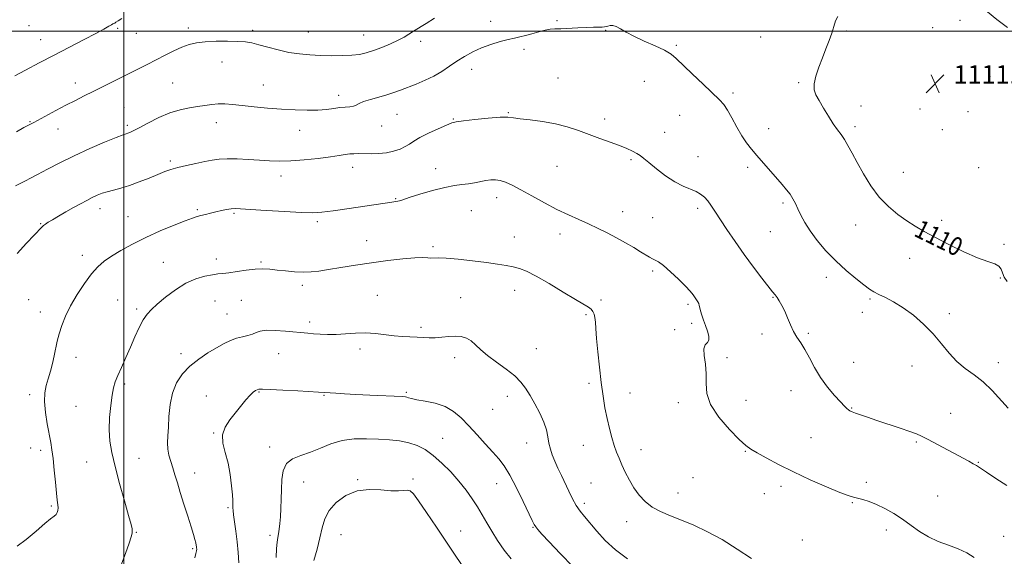
# Model space of a CAD drawing. Extents: x 2104800 to 2107700, y 339800 to 342700.
# Drawn here: x 2106455 to 2106882, y 341272 to 341505 of the extents above; entities that cross this region are included whole.
import ezdxf
from ezdxf.enums import TextEntityAlignment as Align

# ---------------------------------------------------------------- set-up
doc = ezdxf.new("R2010")
doc.units = 0
doc.header["$MEASUREMENT"] = 0
for name, color, linetype, lineweight in [('32000', 7, 'Continuous', 0), ('DTM SPOT ELEVATION', 2, 'Continuous', 13), ('INDEX CONTOUR', 41, 'Continuous', 13), ('INDEX CONTOUR LABEL', 244, 'Continuous', 0), ('INTERMEDIATE CONTOUR', 44, 'Continuous', 0), ('SPOT ELEVATION', 7, 'Continuous', 0)]:
    doc.layers.add(name, color=color, linetype=linetype, lineweight=lineweight)
doc.styles.add('Style-ITALICS', font='ITALICS.shx')

# ---------------------------------------------------------------- blocks, each defined once
blk = doc.blocks.new('SPOT')
at = {"layer": 'SPOT ELEVATION'}
for p, q in [((-3.91, -3.91), (3.82, 3.81)), ((-1.65, 3.77), (1.72, -3.93))]:
    blk.add_line(p, q, dxfattribs=at)

msp = doc.modelspace()

# ---------------------------------------------------------------- linework, layer by layer
at = {"layer": '32000', "flags": 128}
for points in [[(2106500, 340000), (2106500, 342500)], [(2105000, 341500), (2107500, 341500)]]:
    msp.add_lwpolyline(points, dxfattribs=at)
at = {"layer": 'DTM SPOT ELEVATION'}
for p in [(2106658.94, 341504.33, 1108.8), (2106687.66, 341504.5, 1108.2), (2106862.46, 341504.73, 1110.4), (2106458.82, 341502.39, 1113.5), (2106497.31, 341501.31, 1111.8), (2106505.35, 341499.09, 1111.3), (2106527.96, 341501.36, 1110.5), (2106555.77, 341500.31, 1110.4), (2106579.86, 341499.61, 1110.9), (2106603.96, 341498.36, 1110.8), (2106708.86, 341500.37, 1107.9), (2106813.12, 341500.09, 1110.2), (2106850.52, 341501.51, 1110.8), (2106463.87, 341496.35, 1112.8), (2106628.56, 341495.54, 1109.6), (2106776.01, 341497.53, 1108.9), (2106673.44, 341492.19, 1107.5), (2106739.38, 341493.9, 1108.2), (2106542.57, 341486.6, 1109.2), (2106650.75, 341483.4, 1107.3), (2106479.01, 341477.48, 1110.6), (2106521.11, 341477.59, 1108.9), (2106688.13, 341479.65, 1106.8), (2106725.59, 341478.22, 1107.1), (2106792.46, 341477.64, 1109.8), (2106875.35, 341480.37, 1111.1), (2106560.39, 341476.64, 1108.7), (2106764, 341473.26, 1108.3), (2106593.01, 341472.25, 1108.5), (2106499.97, 341466.88, 1108.9), (2106666.65, 341464.66, 1106.1), (2106819.53, 341467.53, 1110.8), (2106845, 341466.27, 1111.6), (2106865.84, 341465.03, 1111.5), (2106459.34, 341460.82, 1110.1), (2106540.02, 341460.26, 1107.4), (2106618.42, 341463.99, 1107.1), (2106642.82, 341461.97, 1106.1), (2106708.37, 341461.86, 1106.4), (2106740.91, 341463.47, 1107.2), (2106471.41, 341457.51, 1109.3), (2106501.47, 341459.12, 1108.3), (2106576.11, 341456.95, 1107.4), (2106611.68, 341458.86, 1107.2), (2106734.33, 341456.12, 1106.7), (2106779.4, 341457.74, 1108.7), (2106816.82, 341458.66, 1110.4), (2106854.8, 341457.35, 1111.8), (2106520.13, 341443.76, 1106.3), (2106719.79, 341444.21, 1105.8), (2106748.86, 341445.58, 1106.8), (2106599.08, 341440.91, 1105.4), (2106635.08, 341440.32, 1104.7), (2106687.68, 341441.43, 1105.2), (2106770.29, 341440.96, 1107.6), (2106837.85, 341438.73, 1110.9), (2106870.55, 341440.86, 1111.3), (2106568.09, 341437.2, 1105.4), (2106617.83, 341427.31, 1104.1), (2106661.55, 341427.79, 1103.4), (2106489.6, 341422.96, 1105.4), (2106531.77, 341422.54, 1104.2), (2106650.53, 341422.22, 1102.9), (2106716.24, 341421.72, 1104.7), (2106748.75, 341423.22, 1105.6), (2106785.67, 341425.52, 1107.7), (2106501.72, 341419.55, 1104.9), (2106547.67, 341421.04, 1103.8), (2106583.83, 341417.39, 1103.7), (2106729.14, 341419.15, 1105.1), (2106854.49, 341417.9, 1110.5), (2106463.91, 341416.58, 1106.1), (2106780.23, 341413, 1107.1), (2106817.12, 341415.9, 1109.2), (2106605.24, 341409.19, 1102.8), (2106669.22, 341410.77, 1102.9), (2106689.02, 341412.08, 1103.4), (2106633.97, 341406.53, 1102.3), (2106881.53, 341407.58, 1110.3), (2106482.04, 341402.76, 1104.5), (2106539.99, 341401.22, 1102.6), (2106840.51, 341401.51, 1109.2), (2106517.08, 341399.73, 1102.9), (2106559.37, 341399.91, 1102.2), (2106729.17, 341395.97, 1103.7), (2106804.46, 341393.26, 1107.5), (2106879.88, 341392.93, 1109.8), (2106577.35, 341389.74, 1101.6), (2106669.35, 341387.67, 1101.3), (2106458.67, 341383.59, 1104.9), (2106497.29, 341383.42, 1102.9), (2106550.84, 341383.23, 1100.9), (2106609.84, 341385.48, 1100.8), (2106645.93, 341384.42, 1100.8), (2106706.85, 341383.38, 1102.3), (2106781.28, 341384.58, 1105.9), (2106823.41, 341383.8, 1107.8), (2106505.46, 341379.53, 1102.3), (2106539.42, 341383, 1100.9), (2106744.43, 341381.47, 1103.7), (2106463.82, 341378.17, 1104.6), (2106544.63, 341377.41, 1100.9), (2106700.27, 341377.12, 1101.8), (2106819.99, 341378.07, 1107.5), (2106857.83, 341377.49, 1108.3), (2106580.45, 341373.89, 1100.4), (2106628.74, 341371.5, 1100.3), (2106738.68, 341370.49, 1103.7), (2106746.01, 341373.33, 1103.6), (2106776.5, 341368.63, 1105.6), (2106796.69, 341368.99, 1106.2), (2106602.35, 341362.14, 1099.6), (2106678.69, 341362.38, 1100.9), (2106479.19, 341358.53, 1103.4), (2106524.8, 341360.1, 1100.5), (2106567.07, 341360.21, 1099.2), (2106643.38, 341358.4, 1099.5), (2106761.36, 341358.46, 1104.3), (2106816.26, 341356.39, 1106.9), (2106841.65, 341354.77, 1107.5), (2106879.04, 341356.18, 1108.5), (2106500.28, 341346.92, 1101.7), (2106701.62, 341347.32, 1101.7), (2106459.19, 341342.32, 1104.4), (2106535.78, 341341.75, 1098.6), (2106558.53, 341343.57, 1097.9), (2106586.66, 341342.07, 1097.9), (2106622.34, 341343.39, 1098.2), (2106666.19, 341341.68, 1099.4), (2106719.3, 341343.04, 1102.7), (2106789.18, 341344.04, 1105.3), (2106479.2, 341337.29, 1102.9), (2106740.3, 341338.88, 1103.5), (2106769.59, 341339.96, 1104.9), (2106815.5, 341336.6, 1106.1), (2106659.76, 341335.94, 1099.1), (2106858.35, 341334.25, 1106.9), (2106538.9, 341325.69, 1098.1), (2106638.14, 341323.44, 1096.9), (2106797.76, 341323.68, 1104.9), (2106459.52, 341319.16, 1104.2), (2106563.17, 341319.64, 1096.5), (2106674.59, 341321.41, 1099.2), (2106699.17, 341320.4, 1101.3), (2106843.49, 341321.8, 1105.8), (2106463.87, 341318.19, 1104.4), (2106506.49, 341314.8, 1101.1), (2106724.1, 341318.54, 1102.6), (2106769.29, 341317.81, 1103.9), (2106483.87, 341313.12, 1102.9), (2106870.38, 341313.08, 1106.1), (2106530.64, 341308.37, 1099.3), (2106746.62, 341306.39, 1102.8), (2106577.88, 341304.44, 1095.1), (2106601.29, 341305.48, 1094.1), (2106625.29, 341305.79, 1094.3), (2106661.63, 341303.69, 1097.3), (2106702.39, 341303.98, 1101.1), (2106784.75, 341302.6, 1103.6), (2106821.79, 341304.32, 1104.3), (2106740.17, 341299.69, 1102.6), (2106777.52, 341299.48, 1103.5), (2106852.71, 341298.38, 1104.8), (2106468.53, 341294.14, 1104.2), (2106699.63, 341295.17, 1100.4), (2106815.66, 341295.45, 1103.9), (2106545.17, 341293.36, 1098.2), (2106717.9, 341287.22, 1101.5), (2106505.42, 341282.62, 1101.9), (2106563.37, 341281.36, 1096.4), (2106594.06, 341281.65, 1093.1), (2106646.01, 341283.16, 1094.7), (2106677.26, 341284.77, 1097.9), (2106830.51, 341283.72, 1103.6), (2106881.35, 341280.9, 1104.8), (2106794.03, 341279.27, 1103.1), (2106529.75, 341275.61, 1100.2)]:
    msp.add_point(p, dxfattribs=at)
at = {"layer": 'INDEX CONTOUR'}
for points in [[(2106882.932, 341501.642, 1110), (2106878.311, 341505.053, 1110), (2106874.26, 341508.415, 1110), (2106871.547, 341511.264, 1110), (2106869.366, 341513.841, 1110), (2106866.516, 341516.568, 1110), (2106862.208, 341519.704, 1110), (2106857.289, 341522.859, 1110), (2106853.016, 341525.48, 1110), (2106850.256, 341527.274, 1110), (2106848.31, 341528.968, 1110), (2106846.088, 341531.548, 1110), (2106839.077, 341540.304, 1110), (2106835.71, 341544.317, 1110), (2106833.337, 341546.727, 1110), (2106831.503, 341547.923, 1110), (2106829.49, 341548.625, 1110)], [(2106453.369, 341456.341, 1110), (2106456.674, 341458.22, 1110), (2106458.316, 341459.122, 1110), (2106459.791, 341459.874, 1110), (2106460.928, 341460.468, 1110), (2106470.513, 341465.57, 1110), (2106474.878, 341467.866, 1110), (2106478.962, 341469.975, 1110), (2106482.831, 341471.935, 1110), (2106486.682, 341473.86, 1110), (2106503.765, 341482.326, 1110), (2106506.65, 341483.783, 1110), (2106510.143, 341485.57, 1110), (2106513.967, 341487.559, 1110), (2106517.862, 341489.611, 1110), (2106521.639, 341491.54, 1110), (2106525.124, 341493.142, 1110), (2106528.262, 341494.271, 1110), (2106531.462, 341494.986, 1110), (2106535.251, 341495.401, 1110), (2106539.929, 341495.612, 1110), (2106544.894, 341495.658, 1110), (2106549.319, 341495.564, 1110), (2106552.65, 341495.333, 1110), (2106555.424, 341494.893, 1110), (2106558.449, 341494.153, 1110), (2106562.328, 341493.08, 1110), (2106566.836, 341491.881, 1110), (2106571.538, 341490.824, 1110), (2106576.103, 341490.111, 1110), (2106580.601, 341489.699, 1110), (2106585.202, 341489.482, 1110), (2106589.981, 341489.376, 1110), (2106594.63, 341489.392, 1110), (2106598.747, 341489.565, 1110), (2106602.086, 341489.938, 1110), (2106605.036, 341490.582, 1110), (2106608.143, 341491.579, 1110), (2106611.77, 341492.957, 1110), (2106615.545, 341494.536, 1110), (2106618.91, 341496.084, 1110), (2106621.478, 341497.433, 1110), (2106623.547, 341498.673, 1110), (2106625.582, 341499.959, 1110), (2106630.977, 341503.28, 1110), (2106634.663, 341505.612, 1110)], [(2106809.367, 341506.42, 1110), (2106808.391, 341504.518, 1110), (2106807.649, 341502.069, 1110), (2106806.831, 341499.173, 1110), (2106805.697, 341495.916, 1110), (2106804.294, 341492.337, 1110), (2106802.741, 341488.462, 1110), (2106801.184, 341484.385, 1110), (2106799.887, 341480.46, 1110), (2106799.144, 341477.108, 1110), (2106799.182, 341474.572, 1110), (2106799.959, 341472.38, 1110), (2106801.368, 341469.886, 1110), (2106803.272, 341466.651, 1110), (2106805.406, 341463.084, 1110), (2106807.474, 341459.806, 1110), (2106809.255, 341457.254, 1110), (2106810.814, 341455.136, 1110), (2106812.293, 341452.975, 1110), (2106813.835, 341450.354, 1110), (2106815.61, 341447.077, 1110), (2106817.793, 341443.003, 1110), (2106820.518, 341438.121, 1110), (2106823.751, 341432.92, 1110), (2106827.423, 341428.019, 1110), (2106831.425, 341423.905, 1110), (2106835.514, 341420.549, 1110), (2106839.409, 341417.794, 1110), (2106842.996, 341415.445, 1110), (2106846.805, 341413.169, 1110), (2106851.532, 341410.597, 1110), (2106857.571, 341407.519, 1110), (2106864.107, 341404.378, 1110), (2106870.026, 341401.774, 1110), (2106874.445, 341400.121, 1110), (2106877.418, 341399.077, 1110), (2106879.231, 341398.111, 1110), (2106880.208, 341396.804, 1110), (2106880.822, 341395.183, 1110), (2106881.581, 341393.386, 1110), (2106882.891, 341391.476, 1110)], [(2106530.732, 341271.565, 1100), (2106531.212, 341273.42, 1100), (2106531.463, 341274.661, 1100), (2106531.53, 341275.414, 1100), (2106531.498, 341275.927, 1100), (2106531.43, 341276.433, 1100), (2106531.312, 341277.094, 1100), (2106531.106, 341278.057, 1100), (2106530.759, 341279.5, 1100), (2106530.154, 341281.724, 1100), (2106529.156, 341285.064, 1100), (2106527.702, 341289.66, 1100), (2106526.026, 341294.885, 1100), (2106524.433, 341299.918, 1100), (2106523.154, 341304.122, 1100), (2106522.124, 341307.595, 1100), (2106521.203, 341310.619, 1100), (2106520.301, 341313.436, 1100), (2106519.522, 341316.14, 1100), (2106519.02, 341318.783, 1100), (2106518.896, 341321.471, 1100), (2106519.036, 341324.508, 1100), (2106519.272, 341328.252, 1100), (2106519.516, 341332.901, 1100), (2106519.994, 341338.027, 1100), (2106521.01, 341343.045, 1100), (2106522.803, 341347.487, 1100), (2106525.362, 341351.356, 1100), (2106528.612, 341354.771, 1100), (2106532.419, 341357.824, 1100), (2106536.42, 341360.493, 1100), (2106540.193, 341362.726, 1100), (2106543.423, 341364.49, 1100), (2106546.223, 341365.828, 1100), (2106548.813, 341366.799, 1100), (2106551.344, 341367.481, 1100), (2106553.704, 341368.022, 1100), (2106555.712, 341368.586, 1100), (2106557.332, 341369.273, 1100), (2106559.102, 341369.921, 1100), (2106561.705, 341370.301, 1100), (2106565.556, 341370.259, 1100), (2106570.007, 341369.932, 1100), (2106579.78, 341368.971, 1100), (2106582.194, 341368.757, 1100), (2106585.006, 341368.542, 1100), (2106588.281, 341368.407, 1100), (2106591.982, 341368.463, 1100), (2106596.049, 341368.756, 1100), (2106600.343, 341369.087, 1100), (2106604.703, 341369.197, 1100), (2106608.985, 341368.91, 1100), (2106617.065, 341367.893, 1100), (2106620.763, 341367.601, 1100), (2106627.16, 341367.336, 1100), (2106629.786, 341367.158, 1100), (2106632.255, 341367.015, 1100), (2106634.851, 341367.04, 1100), (2106637.767, 341367.306, 1100), (2106640.814, 341367.635, 1100), (2106643.711, 341367.791, 1100), (2106646.241, 341367.57, 1100), (2106648.451, 341366.895, 1100), (2106650.455, 341365.725, 1100), (2106652.412, 341364.036, 1100), (2106654.671, 341361.872, 1100), (2106657.624, 341359.296, 1100), (2106661.474, 341356.397, 1100), (2106665.643, 341353.378, 1100), (2106669.364, 341350.469, 1100), (2106672.085, 341347.8, 1100), (2106674.127, 341345.112, 1100), (2106676.027, 341342.044, 1100), (2106678.167, 341338.369, 1100), (2106680.309, 341334.379, 1100), (2106682.057, 341330.497, 1100), (2106683.137, 341327.056, 1100), (2106683.752, 341324.032, 1100), (2106684.225, 341321.312, 1100), (2106684.831, 341318.772, 1100), (2106685.656, 341316.242, 1100), (2106686.736, 341313.538, 1100), (2106688.087, 341310.527, 1100), (2106689.626, 341307.269, 1100), (2106692.863, 341300.464, 1100), (2106694.47, 341297.216, 1100), (2106696.085, 341294.322, 1100), (2106697.754, 341291.861, 1100), (2106699.648, 341289.473, 1100), (2106704.91, 341283.165, 1100), (2106708.561, 341279.162, 1100), (2106713.007, 341275.063, 1100), (2106718.206, 341271.201, 1100)]]:
    msp.add_polyline3d(points, dxfattribs=at)
at = {"layer": 'INTERMEDIATE CONTOUR'}
for points in [[(2106452.787, 341480.71, 1112), (2106457.403, 341483.152, 1112), (2106463.211, 341486.207, 1112), (2106469.735, 341489.61, 1112), (2106482.735, 341496.326, 1112), (2106487.861, 341499.014, 1112), (2106491.338, 341500.915, 1112), (2106493.432, 341502.123, 1112), (2106494.602, 341502.813, 1112), (2106495.263, 341503.162, 1112), (2106495.669, 341503.341, 1112), (2106496.028, 341503.522, 1112), (2106496.558, 341503.864, 1112), (2106497.496, 341504.488, 1112), (2106499.085, 341505.5, 1112)], [(2106452.933, 341432.869, 1108), (2106457.292, 341435.061, 1108), (2106459.536, 341436.224, 1108), (2106462.56, 341437.839, 1108), (2106466.81, 341440.13, 1108), (2106472.184, 341442.937, 1108), (2106478.442, 341446.006, 1108), (2106485.217, 341449.069, 1108), (2106491.626, 341451.8, 1108), (2106496.656, 341453.857, 1108), (2106499.606, 341455.017, 1108), (2106501.018, 341455.535, 1108), (2106501.747, 341455.785, 1108), (2106502.578, 341456.119, 1108), (2106504.031, 341456.815, 1108), (2106506.556, 341458.129, 1108), (2106510.418, 341460.178, 1108), (2106515.117, 341462.524, 1108), (2106519.968, 341464.588, 1108), (2106524.408, 341465.938, 1108), (2106528.37, 341466.733, 1108), (2106531.911, 341467.281, 1108), (2106535.1, 341467.816, 1108), (2106538.052, 341468.276, 1108), (2106540.893, 341468.529, 1108), (2106543.794, 341468.478, 1108), (2106547.109, 341468.18, 1108), (2106551.235, 341467.726, 1108), (2106556.418, 341467.205, 1108), (2106562.298, 341466.68, 1108), (2106568.361, 341466.211, 1108), (2106574.151, 341465.858, 1108), (2106579.433, 341465.68, 1108), (2106584.026, 341465.736, 1108), (2106587.814, 341466.047, 1108), (2106590.932, 341466.48, 1108), (2106593.579, 341466.863, 1108), (2106595.908, 341467.079, 1108), (2106597.896, 341467.233, 1108), (2106599.473, 341467.483, 1108), (2106600.677, 341467.952, 1108), (2106601.966, 341468.623, 1108), (2106603.906, 341469.442, 1108), (2106606.862, 341470.358, 1108), (2106610.419, 341471.336, 1108), (2106613.961, 341472.342, 1108), (2106617.049, 341473.358, 1108), (2106619.935, 341474.44, 1108), (2106626.67, 341477.067, 1108), (2106630.577, 341478.691, 1108), (2106634.397, 341480.536, 1108), (2106637.86, 341482.59, 1108), (2106641.081, 341484.766, 1108), (2106644.273, 341486.957, 1108), (2106647.62, 341489.063, 1108), (2106651.191, 341491.02, 1108), (2106655.025, 341492.771, 1108), (2106659.087, 341494.263, 1108), (2106663.056, 341495.475, 1108), (2106666.534, 341496.391, 1108), (2106669.274, 341497.029, 1108), (2106671.612, 341497.547, 1108), (2106674.032, 341498.135, 1108), (2106676.867, 341498.918, 1108), (2106679.847, 341499.755, 1108), (2106682.55, 341500.437, 1108), (2106684.725, 341500.815, 1108), (2106686.802, 341500.982, 1108), (2106689.383, 341501.088, 1108), (2106696.781, 341501.443, 1108), (2106700.495, 341501.6, 1108), (2106703.471, 341501.678, 1108), (2106705.686, 341501.715, 1108), (2106707.245, 341501.767, 1108), (2106708.28, 341501.877, 1108), (2106709.034, 341502.041, 1108), (2106709.776, 341502.241, 1108), (2106710.731, 341502.43, 1108), (2106711.946, 341502.43, 1108), (2106713.422, 341502.032, 1108), (2106715.219, 341501.081, 1108), (2106717.63, 341499.635, 1108), (2106721.006, 341497.807, 1108), (2106725.471, 341495.729, 1108), (2106730.257, 341493.616, 1108), (2106734.368, 341491.704, 1108), (2106737.162, 341490.078, 1108), (2106739.406, 341488.226, 1108), (2106746.351, 341481.47, 1108), (2106751.063, 341476.954, 1108), (2106758.088, 341470.272, 1108), (2106759.984, 341468.195, 1108), (2106761.623, 341465.791, 1108), (2106763.546, 341462.381, 1108), (2106765.695, 341458.418, 1108), (2106767.861, 341454.638, 1108), (2106769.911, 341451.567, 1108), (2106772.008, 341448.899, 1108), (2106774.391, 341446.116, 1108), (2106785.315, 341433.485, 1108), (2106787.196, 341431.252, 1108), (2106788.712, 341429.265, 1108), (2106789.958, 341427.329, 1108), (2106791.063, 341425.282, 1108), (2106792.169, 341422.972, 1108), (2106793.432, 341420.263, 1108), (2106795.086, 341417.092, 1108), (2106797.384, 341413.414, 1108), (2106800.5, 341409.24, 1108), (2106804.293, 341404.801, 1108), (2106808.548, 341400.384, 1108), (2106813, 341396.271, 1108), (2106817.206, 341392.715, 1108), (2106820.68, 341389.965, 1108), (2106823.132, 341388.15, 1108), (2106825.065, 341386.926, 1108), (2106827.183, 341385.83, 1108), (2106830.042, 341384.453, 1108), (2106833.613, 341382.584, 1108), (2106837.721, 341380.067, 1108), (2106842.163, 341376.809, 1108), (2106846.625, 341372.969, 1108), (2106850.762, 341368.772, 1108), (2106854.349, 341364.458, 1108), (2106857.627, 341360.329, 1108), (2106860.953, 341356.699, 1108), (2106864.597, 341353.736, 1108), (2106868.485, 341351.005, 1108), (2106872.453, 341347.922, 1108), (2106876.341, 341344.116, 1108), (2106883.227, 341336.459, 1108)], [(2106453.77, 341403.54, 1106), (2106457.811, 341408.073, 1106), (2106464.484, 341415, 1106), (2106465.204, 341415.698, 1106), (2106465.989, 341416.33, 1106), (2106467.157, 341417.121, 1106), (2106468.988, 341418.239, 1106), (2106471.641, 341419.789, 1106), (2106474.819, 341421.607, 1106), (2106478.106, 341423.463, 1106), (2106481.155, 341425.16, 1106), (2106483.891, 341426.641, 1106), (2106486.304, 341427.883, 1106), (2106488.432, 341428.879, 1106), (2106490.5, 341429.692, 1106), (2106492.777, 341430.399, 1106), (2106495.495, 341431.092, 1106), (2106498.716, 341431.926, 1106), (2106502.466, 341433.07, 1106), (2106506.678, 341434.613, 1106), (2106510.926, 341436.325, 1106), (2106514.695, 341437.895, 1106), (2106517.669, 341439.096, 1106), (2106520.313, 341440.028, 1106), (2106523.295, 341440.874, 1106), (2106527.061, 341441.77, 1106), (2106531.197, 341442.665, 1106), (2106535.072, 341443.461, 1106), (2106538.271, 341444.073, 1106), (2106541.249, 341444.474, 1106), (2106544.677, 341444.651, 1106), (2106549.015, 341444.605, 1106), (2106553.885, 341444.396, 1106), (2106558.694, 341444.101, 1106), (2106563.056, 341443.804, 1106), (2106567.388, 341443.633, 1106), (2106572.307, 341443.723, 1106), (2106578.165, 341444.16, 1106), (2106584.236, 341444.812, 1106), (2106589.526, 341445.498, 1106), (2106593.303, 341446.065, 1106), (2106595.884, 341446.484, 1106), (2106597.848, 341446.753, 1106), (2106599.713, 341446.881, 1106), (2106601.753, 341446.904, 1106), (2106607.129, 341446.825, 1106), (2106610.405, 341446.904, 1106), (2106613.739, 341447.24, 1106), (2106616.881, 341447.927, 1106), (2106619.668, 341448.872, 1106), (2106621.961, 341449.939, 1106), (2106623.759, 341451.04, 1106), (2106625.618, 341452.283, 1106), (2106628.234, 341453.825, 1106), (2106632.013, 341455.728, 1106), (2106636.205, 341457.676, 1106), (2106639.773, 341459.257, 1106), (2106642.078, 341460.186, 1106), (2106644.077, 341460.681, 1106), (2106647.131, 341461.089, 1106), (2106652.108, 341461.658, 1106), (2106657.937, 341462.257, 1106), (2106663.057, 341462.66, 1106), (2106666.396, 341462.699, 1106), (2106668.828, 341462.445, 1106), (2106671.719, 341462.025, 1106), (2106676.069, 341461.526, 1106), (2106681.436, 341460.856, 1106), (2106687.013, 341459.881, 1106), (2106692.169, 341458.518, 1106), (2106696.964, 341456.882, 1106), (2106701.63, 341455.139, 1106), (2106706.31, 341453.435, 1106), (2106710.783, 341451.834, 1106), (2106714.738, 341450.38, 1106), (2106717.933, 341449.105, 1106), (2106720.409, 341447.989, 1106), (2106722.279, 341447.001, 1106), (2106723.732, 341446.053, 1106), (2106725.278, 341444.837, 1106), (2106727.503, 341442.989, 1106), (2106730.796, 341440.315, 1106), (2106734.756, 341437.306, 1106), (2106738.785, 341434.621, 1106), (2106742.383, 341432.749, 1106), (2106747.964, 341430.434, 1106), (2106749.966, 341429.286, 1106), (2106751.595, 341427.944, 1106), (2106753.027, 341426.373, 1106), (2106754.457, 341424.489, 1106), (2106756.148, 341422.007, 1106), (2106761.352, 341414.043, 1106), (2106764.911, 341408.718, 1106), (2106768.821, 341403.107, 1106), (2106772.813, 341397.693, 1106), (2106776.474, 341392.936, 1106), (2106781.174, 341387.008, 1106), (2106782.255, 341385.624, 1106), (2106783.087, 341384.47, 1106), (2106784.063, 341382.987, 1106), (2106785.194, 341381.036, 1106), (2106786.393, 341378.588, 1106), (2106787.6, 341375.675, 1106), (2106788.853, 341372.596, 1106), (2106790.213, 341369.718, 1106), (2106791.728, 341367.26, 1106), (2106793.39, 341364.862, 1106), (2106795.179, 341362.016, 1106), (2106797.102, 341358.367, 1106), (2106799.287, 341354.161, 1106), (2106801.89, 341349.791, 1106), (2106804.953, 341345.636, 1106), (2106808.052, 341342.003, 1106), (2106810.648, 341339.181, 1106), (2106812.351, 341337.358, 1106), (2106813.361, 341336.317, 1106), (2106814.024, 341335.738, 1106), (2106814.676, 341335.333, 1106), (2106815.594, 341334.934, 1106), (2106817.042, 341334.403, 1106), (2106819.255, 341333.623, 1106), (2106822.348, 341332.558, 1106), (2106826.407, 341331.192, 1106), (2106836.417, 341327.873, 1106), (2106840.686, 341326.408, 1106), (2106843.556, 341325.316, 1106), (2106845.731, 341324.31, 1106), (2106848.243, 341322.987, 1106), (2106866.172, 341313.453, 1106), (2106868.121, 341312.398, 1106), (2106869.587, 341311.567, 1106), (2106871.246, 341310.53, 1106), (2106873.889, 341308.786, 1106), (2106877.976, 341306.056, 1106), (2106882.636, 341302.973, 1106)], [(2106453.749, 341276.597, 1104), (2106457.639, 341279.545, 1104), (2106461.919, 341283.179, 1104), (2106465.678, 341286.426, 1104), (2106468.222, 341288.482, 1104), (2106469.723, 341289.62, 1104), (2106470.571, 341290.382, 1104), (2106471.096, 341291.215, 1104), (2106471.386, 341292.191, 1104), (2106471.468, 341293.291, 1104), (2106471.37, 341294.589, 1104), (2106471.121, 341296.541, 1104), (2106470.75, 341299.703, 1104), (2106470.289, 341304.353, 1104), (2106469.782, 341309.685, 1104), (2106469.277, 341314.616, 1104), (2106468.797, 341318.397, 1104), (2106468.268, 341321.608, 1104), (2106466.744, 341329.676, 1104), (2106465.958, 341334.662, 1104), (2106465.542, 341339.334, 1104), (2106465.716, 341343.117, 1104), (2106466.346, 341346.274, 1104), (2106467.21, 341349.276, 1104), (2106468.117, 341352.484, 1104), (2106468.986, 341355.838, 1104), (2106469.767, 341359.165, 1104), (2106471.116, 341365.513, 1104), (2106471.938, 341368.814, 1104), (2106473.053, 341372.409, 1104), (2106474.621, 341376.397, 1104), (2106476.807, 341380.86, 1104), (2106479.674, 341385.764, 1104), (2106482.879, 341390.61, 1104), (2106485.974, 341394.784, 1104), (2106488.679, 341397.866, 1104), (2106491.365, 341400.226, 1104), (2106494.566, 341402.433, 1104), (2106498.703, 341404.934, 1104), (2106503.735, 341407.694, 1104), (2106509.505, 341410.561, 1104), (2106515.741, 341413.364, 1104), (2106521.714, 341415.855, 1104), (2106526.578, 341417.772, 1104), (2106529.76, 341418.946, 1104), (2106531.773, 341419.6, 1104), (2106533.403, 341420.053, 1104), (2106535.288, 341420.563, 1104), (2106537.465, 341421.134, 1104), (2106539.82, 341421.709, 1104), (2106542.23, 341422.232, 1104), (2106544.516, 341422.661, 1104), (2106546.487, 341422.954, 1104), (2106548.185, 341423.075, 1104), (2106550.577, 341423.004, 1104), (2106554.865, 341422.724, 1104), (2106561.718, 341422.253, 1104), (2106569.695, 341421.738, 1104), (2106576.826, 341421.357, 1104), (2106581.776, 341421.267, 1104), (2106585.77, 341421.524, 1104), (2106590.666, 341422.161, 1104), (2106597.687, 341423.157, 1104), (2106616.077, 341425.795, 1104), (2106617.927, 341426.074, 1104), (2106618.721, 341426.237, 1104), (2106619.45, 341426.458, 1104), (2106620.869, 341426.925, 1104), (2106623.673, 341427.83, 1104), (2106628.247, 341429.26, 1104), (2106633.753, 341430.883, 1104), (2106639.04, 341432.264, 1104), (2106643.229, 341433.086, 1104), (2106646.5, 341433.513, 1104), (2106649.301, 341433.826, 1104), (2106651.992, 341434.245, 1104), (2106656.928, 341435.183, 1104), (2106659.031, 341435.499, 1104), (2106661.014, 341435.567, 1104), (2106663.064, 341435.276, 1104), (2106665.388, 341434.516, 1104), (2106668.279, 341433.189, 1104), (2106672.049, 341431.199, 1104), (2106676.862, 341428.54, 1104), (2106682.273, 341425.566, 1104), (2106687.689, 341422.72, 1104), (2106692.641, 341420.335, 1104), (2106697.16, 341418.307, 1104), (2106701.401, 341416.42, 1104), (2106705.501, 341414.494, 1104), (2106709.515, 341412.489, 1104), (2106713.48, 341410.396, 1104), (2106717.376, 341408.24, 1104), (2106720.969, 341406.172, 1104), (2106723.971, 341404.376, 1104), (2106727.786, 341401.985, 1104), (2106729.034, 341401.286, 1104), (2106730.218, 341400.748, 1104), (2106731.706, 341399.937, 1104), (2106733.887, 341398.348, 1104), (2106736.963, 341395.684, 1104), (2106740.377, 341392.476, 1104), (2106743.383, 341389.462, 1104), (2106745.422, 341387.216, 1104), (2106746.669, 341385.646, 1104), (2106748.169, 341383.537, 1104), (2106748.739, 341382.684, 1104), (2106749.15, 341381.879, 1104), (2106749.394, 341381.044, 1104), (2106749.597, 341380.032, 1104), (2106749.923, 341378.676, 1104), (2106750.493, 341376.861, 1104), (2106751.255, 341374.688, 1104), (2106752.118, 341372.306, 1104), (2106752.956, 341369.89, 1104), (2106753.523, 341367.704, 1104), (2106753.542, 341366.033, 1104), (2106752.878, 341364.989, 1104), (2106751.966, 341363.997, 1104), (2106751.387, 341362.308, 1104), (2106751.535, 341359.39, 1104), (2106752.062, 341355.564, 1104), (2106752.438, 341351.368, 1104), (2106752.39, 341347.196, 1104), (2106752.673, 341342.861, 1104), (2106754.304, 341338.034, 1104), (2106757.9, 341332.596, 1104), (2106762.487, 341327.263, 1104), (2106766.696, 341322.96, 1104), (2106769.567, 341320.305, 1104), (2106771.782, 341318.669, 1104), (2106774.437, 341317.117, 1104), (2106778.41, 341314.905, 1104), (2106783.719, 341312.068, 1104), (2106790.17, 341308.836, 1104), (2106797.411, 341305.471, 1104), (2106804.474, 341302.372, 1104), (2106810.238, 341299.974, 1104), (2106813.932, 341298.566, 1104), (2106816.198, 341297.855, 1104), (2106818.028, 341297.406, 1104), (2106820.243, 341296.836, 1104), (2106822.98, 341295.975, 1104), (2106826.202, 341294.707, 1104), (2106829.84, 341292.953, 1104), (2106833.693, 341290.783, 1104), (2106837.523, 341288.303, 1104), (2106841.175, 341285.643, 1104), (2106844.817, 341283.017, 1104), (2106848.693, 341280.662, 1104), (2106852.954, 341278.738, 1104), (2106857.357, 341277.089, 1104), (2106861.561, 341275.484, 1104), (2106865.294, 341273.731, 1104), (2106868.554, 341271.797, 1104)], [(2106498.675, 341268.102, 1102), (2106500.687, 341273.496, 1102), (2106502.205, 341277.927, 1102), (2106503.109, 341280.718, 1102), (2106503.522, 341282.247, 1102), (2106503.624, 341283.156, 1102), (2106503.529, 341284.14, 1102), (2106503.07, 341286.093, 1102), (2106502.009, 341289.96, 1102), (2106500.233, 341296.271, 1102), (2106498.112, 341303.889, 1102), (2106496.138, 341311.259, 1102), (2106494.713, 341317.227, 1102), (2106493.881, 341322.232, 1102), (2106493.595, 341327.109, 1102), (2106493.785, 341332.43, 1102), (2106494.286, 341337.704, 1102), (2106494.907, 341342.177, 1102), (2106495.525, 341345.367, 1102), (2106496.274, 341347.881, 1102), (2106497.352, 341350.602, 1102), (2106498.894, 341354.197, 1102), (2106500.771, 341358.475, 1102), (2106502.787, 341363.027, 1102), (2106504.772, 341367.466, 1102), (2106506.656, 341371.48, 1102), (2106508.39, 341374.778, 1102), (2106510.012, 341377.219, 1102), (2106511.886, 341379.283, 1102), (2106514.461, 341381.598, 1102), (2106518.036, 341384.584, 1102), (2106522.312, 341387.813, 1102), (2106526.843, 341390.645, 1102), (2106531.212, 341392.587, 1102), (2106535.134, 341393.745, 1102), (2106538.351, 341394.372, 1102), (2106540.769, 341394.707, 1102), (2106542.927, 341394.946, 1102), (2106545.521, 341395.269, 1102), (2106549.027, 341395.793, 1102), (2106553.032, 341396.371, 1102), (2106556.902, 341396.794, 1102), (2106560.187, 341396.902, 1102), (2106563.177, 341396.74, 1102), (2106566.349, 341396.405, 1102), (2106570.031, 341395.998, 1102), (2106573.959, 341395.642, 1102), (2106577.725, 341395.462, 1102), (2106581.093, 341395.561, 1102), (2106584.538, 341395.947, 1102), (2106588.708, 341396.601, 1102), (2106594.079, 341397.491, 1102), (2106600.426, 341398.516, 1102), (2106607.352, 341399.561, 1102), (2106614.404, 341400.512, 1102), (2106620.909, 341401.263, 1102), (2106626.14, 341401.71, 1102), (2106629.596, 341401.803, 1102), (2106631.684, 341401.694, 1102), (2106633.041, 341401.588, 1102), (2106636.271, 341401.671, 1102), (2106639.645, 341401.531, 1102), (2106644.881, 341401.066, 1102), (2106651.101, 341400.379, 1102), (2106657.102, 341399.632, 1102), (2106661.936, 341398.954, 1102), (2106665.693, 341398.336, 1102), (2106668.72, 341397.731, 1102), (2106671.429, 341397.03, 1102), (2106674.488, 341395.852, 1102), (2106678.631, 341393.749, 1102), (2106684.249, 341390.502, 1102), (2106690.378, 341386.801, 1102), (2106695.711, 341383.565, 1102), (2106701.309, 341380.257, 1102), (2106702.464, 341379.401, 1102), (2106703.235, 341378.468, 1102), (2106703.766, 341377.3, 1102), (2106704.109, 341375.81, 1102), (2106704.328, 341373.846, 1102), (2106704.54, 341370.994, 1102), (2106704.872, 341366.774, 1102), (2106705.417, 341360.945, 1102), (2106706.124, 341354.224, 1102), (2106706.905, 341347.568, 1102), (2106707.695, 341341.73, 1102), (2106708.516, 341336.647, 1102), (2106709.41, 341332.052, 1102), (2106710.403, 341327.746, 1102), (2106711.454, 341323.796, 1102), (2106712.504, 341320.338, 1102), (2106713.523, 341317.421, 1102), (2106714.594, 341314.752, 1102), (2106715.829, 341311.953, 1102), (2106717.318, 341308.753, 1102), (2106719.065, 341305.314, 1102), (2106721.052, 341301.905, 1102), (2106723.286, 341298.759, 1102), (2106725.874, 341295.969, 1102), (2106728.948, 341293.592, 1102), (2106732.614, 341291.626, 1102), (2106736.875, 341289.844, 1102), (2106741.71, 341287.957, 1102), (2106747.093, 341285.704, 1102), (2106752.972, 341282.924, 1102), (2106759.291, 341279.479, 1102), (2106765.865, 341275.383, 1102), (2106771.996, 341271.247, 1102)], [(2106549.84, 341269.422, 1098), (2106549.513, 341273.832, 1098), (2106549.055, 341278.579, 1098), (2106548.506, 341283.127, 1098), (2106547.544, 341290.187, 1098), (2106547.325, 341292.166, 1098), (2106547.26, 341293.34, 1098), (2106547.269, 341294.975, 1098), (2106547.208, 341296.391, 1098), (2106547.029, 341298.914, 1098), (2106546.673, 341302.865, 1098), (2106546.062, 341307.708, 1098), (2106545.113, 341312.696, 1098), (2106543.865, 341317.222, 1098), (2106542.842, 341321.257, 1098), (2106542.688, 341324.913, 1098), (2106543.845, 341328.296, 1098), (2106545.947, 341331.478, 1098), (2106552.894, 341340.053, 1098), (2106554.65, 341342.095, 1098), (2106556.012, 341343.405, 1098), (2106557.032, 341344.129, 1098), (2106557.789, 341344.492, 1098), (2106558.511, 341344.678, 1098), (2106560.03, 341344.716, 1098), (2106563.328, 341344.594, 1098), (2106568.917, 341344.32, 1098), (2106575.431, 341343.98, 1098), (2106584.352, 341343.487, 1098), (2106591.796, 341342.97, 1098), (2106595.539, 341342.742, 1098), (2106600.518, 341342.472, 1098), (2106606.589, 341342.181, 1098), (2106620.647, 341341.552, 1098), (2106622.02, 341341.441, 1098), (2106622.675, 341341.285, 1098), (2106623.388, 341341.023, 1098), (2106624.675, 341340.648, 1098), (2106626.989, 341340.163, 1098), (2106630.58, 341339.537, 1098), (2106634.898, 341338.603, 1098), (2106639.191, 341337.156, 1098), (2106642.897, 341335.035, 1098), (2106646.208, 341332.254, 1098), (2106649.51, 341328.87, 1098), (2106653.06, 341325.007, 1098), (2106656.621, 341321.055, 1098), (2106659.828, 341317.473, 1098), (2106662.45, 341314.492, 1098), (2106664.785, 341311.448, 1098), (2106667.263, 341307.449, 1098), (2106670.15, 341301.979, 1098), (2106673.065, 341296.028, 1098), (2106676.963, 341287.779, 1098), (2106677.833, 341286.055, 1098), (2106678.504, 341284.996, 1098), (2106679.434, 341283.834, 1098), (2106681.178, 341281.9, 1098), (2106684.317, 341278.549, 1098), (2106689.139, 341273.466, 1098), (2106694.75, 341267.65, 1098)], [(2106565.92, 341271.669, 1096), (2106566.146, 341275.687, 1096), (2106566.423, 341278.446, 1096), (2106566.732, 341280.338, 1096), (2106567.04, 341281.997, 1096), (2106567.322, 341283.964, 1096), (2106567.575, 341286.41, 1096), (2106567.802, 341289.411, 1096), (2106568.005, 341292.998, 1096), (2106568.174, 341297.016, 1096), (2106568.299, 341301.261, 1096), (2106568.447, 341305.498, 1096), (2106569.011, 341309.357, 1096), (2106570.463, 341312.434, 1096), (2106573.127, 341314.49, 1096), (2106576.734, 341315.938, 1096), (2106580.868, 341317.355, 1096), (2106585.199, 341319.142, 1096), (2106589.744, 341320.999, 1096), (2106594.608, 341322.447, 1096), (2106599.827, 341323.138, 1096), (2106605.175, 341323.234, 1096), (2106610.36, 341323.024, 1096), (2106615.141, 341322.727, 1096), (2106619.497, 341322.272, 1096), (2106623.459, 341321.516, 1096), (2106627.087, 341320.318, 1096), (2106630.566, 341318.533, 1096), (2106634.109, 341316.017, 1096), (2106637.853, 341312.707, 1096), (2106641.624, 341308.872, 1096), (2106645.174, 341304.859, 1096), (2106648.3, 341300.961, 1096), (2106650.997, 341297.237, 1096), (2106653.311, 341293.686, 1096), (2106655.324, 341290.273, 1096), (2106657.267, 341286.82, 1096), (2106659.41, 341283.116, 1096), (2106661.953, 341279.049, 1096), (2106664.82, 341274.921, 1096), (2106667.865, 341271.138, 1096)], [(2106582.293, 341270.376, 1094), (2106583.708, 341275.333, 1094), (2106584.973, 341280.313, 1094), (2106585.919, 341284.648, 1094), (2106587.017, 341288.456, 1094), (2106588.895, 341292.048, 1094), (2106592.021, 341295.589, 1094), (2106596.204, 341298.654, 1094), (2106601.088, 341300.675, 1094), (2106606.293, 341301.297, 1094), (2106611.331, 341301.036, 1094), (2106615.685, 341300.621, 1094), (2106618.967, 341300.607, 1094), (2106621.29, 341300.838, 1094), (2106622.896, 341300.983, 1094), (2106624.094, 341300.662, 1094), (2106625.472, 341299.302, 1094), (2106627.689, 341296.279, 1094), (2106631.176, 341291.242, 1094), (2106635.466, 341284.927, 1094), (2106639.867, 341278.34, 1094), (2106643.824, 341272.342, 1094), (2106647.325, 341267.224, 1094)]]:
    msp.add_polyline3d(points, dxfattribs=at)

# ---------------------------------------------------------------- block references
at = {"layer": 'SPOT ELEVATION'}
msp.add_blockref('SPOT', (2106851.612, 341477.248, 1111.32), dxfattribs=at)

# ---------------------------------------------------------------- texts
at = {"layer": 'INDEX CONTOUR LABEL', "style": 'Style-ITALICS', "width": 0.875}
msp.add_text('1110', height=8, rotation=333.8, dxfattribs=at).set_placement((2106843.699, 341415.025, 1110), align=Align.MIDDLE_LEFT)
at = {"layer": 'SPOT ELEVATION', "style": 'Style-ITALICS'}
msp.add_text('1111.3', height=8, dxfattribs=at).set_placement((2106859.612, 341477.248, 1111.32))

doc.saveas('drawing.dxf')
